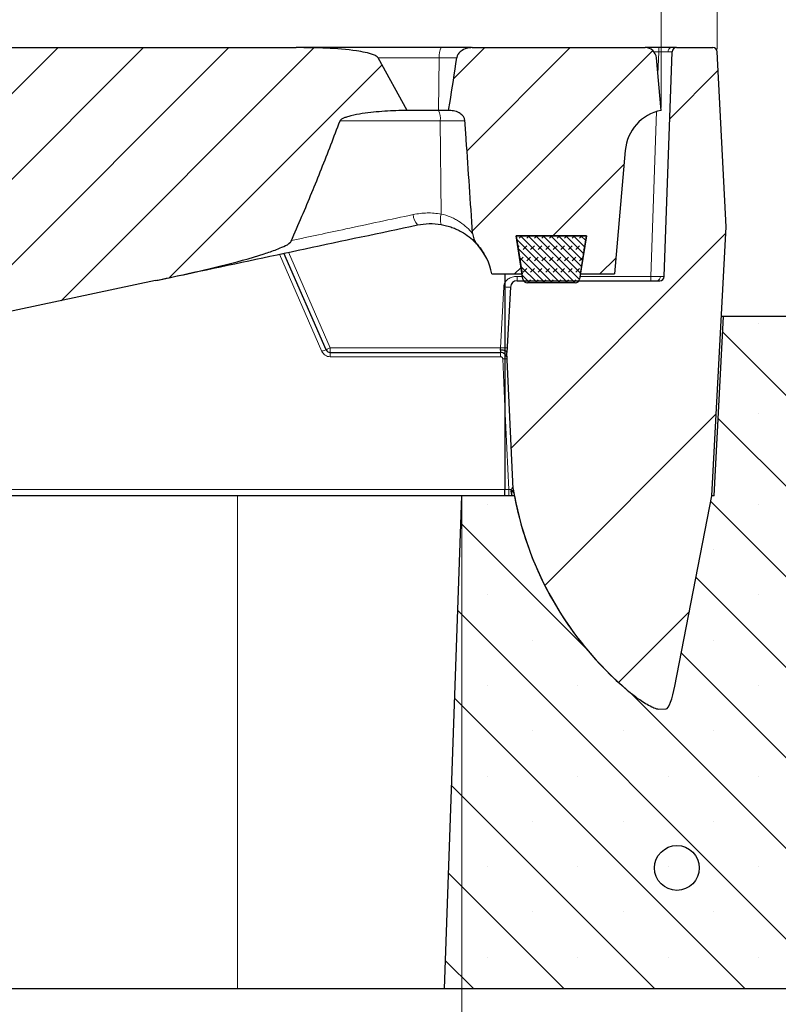
# Model space of a CAD drawing. Units: millimetres. Extents: x 0 to 420, y 0 to 297.
# Drawn here: x 153 to 181, y 214 to 250 of the extents above; entities that cross this region are included whole.
import ezdxf

# ---------------------------------------------------------------- set-up
doc = ezdxf.new("R2010")
doc.units = ezdxf.units.MM
doc.styles.add('SLDTEXTSTYLE0', font='TXT', dxfattribs={"width": 0.605})
doc.dimstyles.new('SLDDIMSTYLE1', dxfattribs={"dimtxt": 3.5, "dimasz": 3.5, "dimexe": 0, "dimexo": 0.0625, "dimgap": 0.875, "dimtad": 1, "dimlfac": 6, "dimrnd": 1e-09, "dimzin": 12, "dimdsep": 46, "dimtxsty": 'SLDTEXTSTYLE0', "dimsah": 1, "dimcen": 0.09, "dimadec": 0, "dimazin": 3, "dimtfac": 1, "dimtdec": 3, "dimtofl": 0, "dimtmove": 0, "dimatfit": 3, "dimfxl": 0, "dimfrac": 2, "dimtolj": 1, "dimtzin": 12, "dimarcsym": 0})
doc.dimstyles.new('SLDDIMSTYLE3', dxfattribs={"dimtxt": 3.5, "dimasz": 3.5, "dimexe": 0, "dimexo": 0.0625, "dimgap": 0.875, "dimtad": 1, "dimlfac": 6, "dimrnd": 1e-09, "dimzin": 12, "dimdsep": 46, "dimtxsty": 'SLDTEXTSTYLE0', "dimsah": 1, "dimcen": 0.09, "dimadec": 0, "dimazin": 3, "dimtol": 1, "dimtm": 2, "dimtfac": 1, "dimtdec": 0, "dimtofl": 0, "dimtmove": 0, "dimatfit": 3, "dimfxl": 0, "dimfrac": 2, "dimtolj": 1, "dimarcsym": 0})
doc.dimstyles.new('SLDDIMSTYLE4', dxfattribs={"dimtxt": 3.5, "dimasz": 3.5, "dimexe": 0, "dimexo": 0.0625, "dimgap": 0.875, "dimtad": 1, "dimdec": 0, "dimlfac": 6, "dimrnd": 1e-09, "dimzin": 12, "dimdsep": 46, "dimtxsty": 'SLDTEXTSTYLE0', "dimsah": 1, "dimcen": 0.09, "dimadec": 0, "dimazin": 3, "dimtol": 1, "dimtp": 2, "dimtm": 2, "dimtfac": 1, "dimtdec": 0, "dimtofl": 0, "dimtmove": 0, "dimatfit": 3, "dimfxl": 0, "dimfrac": 2, "dimtolj": 1, "dimarcsym": 0})
pattern_1 = [(45, (0, 0), (-1.5875, 1.5875), [])]

# ---------------------------------------------------------------- blocks, each defined once
blk = doc.blocks.new('_D_2')
at = {"color": 7, "linetype": 'Continuous', "lineweight": 0}
for p, q in [((97.446, 232.581), (97.446, 203.348)), ((169.113, 232.581), (169.113, 203.348)), ((169.113, 204.348), (97.446, 204.348))]:
    blk.add_line(p, q, dxfattribs=at)
at = {"color": 7, "linetype": 'Continuous', "lineweight": 18}
for points in [[(97.446, 204.348), (100.946, 203.809), (100.946, 204.886)], [(169.113, 204.348), (165.613, 204.886), (165.613, 203.809)]]:
    blk.add_solid(points, dxfattribs=at)
at = {"color": 7, "linetype": 'Continuous', "lineweight": 18, "insert": (129.991, 208.859), "char_height": 3.5, "attachment_point": 1, "style": 'SLDTEXTSTYLE0'}
blk.add_mtext('430', dxfattribs=at)
blk = doc.blocks.new('_D_3')
at = {"color": 7, "linetype": 'Continuous', "lineweight": 0}
for p, q in [((57.446, 214.248), (57.446, 193.348)), ((209.112, 214.248), (209.112, 193.348)), ((57.446, 194.348), (209.112, 194.348))]:
    blk.add_line(p, q, dxfattribs=at)
at = {"color": 7, "linetype": 'Continuous', "lineweight": 18}
for points in [[(57.446, 194.348), (60.946, 193.809), (60.946, 194.886)], [(209.112, 194.348), (205.612, 194.886), (205.612, 193.809)]]:
    blk.add_solid(points, dxfattribs=at)
at = {"color": 7, "linetype": 'Continuous', "lineweight": 18, "insert": (129.99, 198.859), "char_height": 3.5, "attachment_point": 1, "style": 'SLDTEXTSTYLE0'}
blk.add_mtext('910', dxfattribs=at)
blk = doc.blocks.new('_D_6')
at = {"color": 7, "linetype": 'Continuous', "lineweight": 0}
for p, q in [((90.029, 247.114), (90.029, 260.58)), ((176.529, 247.114), (176.529, 260.58)), ((90.029, 259.58), (176.529, 259.58))]:
    blk.add_line(p, q, dxfattribs=at)
at = {"color": 7, "linetype": 'Continuous', "lineweight": 18}
for points in [[(90.029, 259.58), (93.529, 259.042), (93.529, 260.119)], [(176.529, 259.58), (173.029, 260.119), (173.029, 259.042)]]:
    blk.add_solid(points, dxfattribs=at)
at = {"color": 7, "linetype": 'Continuous', "lineweight": 18, "attachment_point": 1, "style": 'SLDTEXTSTYLE0'}
for s, insert, char_height in [('0', (136.809, 266.2), 2.45), ('520', (128.215, 264.092), 3.5), ('2', (136.809, 263.042), 2.45), ('-', (135.89, 263.042), 2.45)]:
    blk.add_mtext(s, dxfattribs=dict(at, insert=insert, char_height=char_height))
blk = doc.blocks.new('_D_7')
at = {"color": 7, "linetype": 'Continuous', "lineweight": 0}
for p, q in [((87.936, 249.291), (87.936, 270.58)), ((178.622, 249.291), (178.622, 270.58)), ((87.936, 269.58), (178.622, 269.58))]:
    blk.add_line(p, q, dxfattribs=at)
at = {"color": 7, "linetype": 'Continuous', "lineweight": 18}
for points in [[(87.936, 269.58), (91.436, 269.042), (91.436, 270.119)], [(178.622, 269.58), (175.122, 270.119), (175.122, 269.042)]]:
    blk.add_solid(points, dxfattribs=at)
at = {"color": 7, "linetype": 'Continuous', "lineweight": 18, "attachment_point": 1, "style": 'SLDTEXTSTYLE0'}
for s, insert, char_height in [('544', (127.75, 274.092), 3.5), ('±2', (135.426, 273.042), 2.45)]:
    blk.add_mtext(s, dxfattribs=dict(at, insert=insert, char_height=char_height))

msp = doc.modelspace()

# ---------------------------------------------------------------- hatches: boundary and pattern name
at = {"linetype": 'Continuous', "lineweight": 18}
h = msp.add_hatch(dxfattribs=at)
h.set_pattern_fill('DIN 201 Grauguss', scale=0.5, style=0, pattern_type=2)
h.set_pattern_definition(pattern_1)
edge = h.paths.add_edge_path(flags=0)
edge.add_spline(control_points=[(162.7716, 242.1501), (162.9066, 242.4574), (163.0396, 242.7655), (163.1706, 243.0745), (163.6681, 244.2468), (164.139, 245.4305), (164.5898, 246.6215)], knot_values=[0.3725397, 0.3725397, 0.3725397, 0.3725397, 0.3785943, 0.3785943, 0.3785943, 0.401593, 0.401593, 0.401593, 0.401593], weights=[1, 1, 1, 1, 1, 1, 1], degree=3, periodic=0)
edge.add_spline(control_points=[(164.5898, 246.6215), (164.5919, 246.6261), (164.5941, 246.6306), (164.5967, 246.6348), (164.6031, 246.6453), (164.6115, 246.6545), (164.6206, 246.6628), (164.649, 246.6885), (164.6839, 246.7066), (164.7188, 246.7224), (164.7535, 246.7381), (164.7893, 246.7513), (164.8254, 246.7632), (164.8809, 246.7816), (164.9375, 246.7969), (164.9943, 246.8107), (165.133, 246.8444), (165.2738, 246.8692), (165.415, 246.8905), (165.6926, 246.9323), (165.9724, 246.9596), (166.2525, 246.9793), (166.5296, 246.9987), (166.8074, 247.0102), (167.0852, 247.0143)], knot_values=[0, 0, 0, 0, 0.0000889, 0.0000889, 0.0000889, 0.0003119, 0.0003119, 0.0003119, 0.0010143, 0.0010143, 0.0010143, 0.0017087, 0.0017087, 0.0017087, 0.0027759, 0.0027759, 0.0027759, 0.005382, 0.005382, 0.005382, 0.0105093, 0.0105093, 0.0105093, 0.0155821, 0.0155821, 0.0155821, 0.0155821], weights=[1, 1, 1, 1, 1, 1, 1, 1, 1, 1, 1, 1, 1, 1, 1, 1, 1, 1, 1, 1, 1, 1, 1, 1, 1], degree=3, periodic=0)
edge.add_spline(control_points=[(167.0852, 247.0143), (166.7335, 247.6706), (166.3727, 248.322), (166.0013, 248.9673)], knot_values=[0.1342509, 0.1342509, 0.1342509, 0.1342509, 0.1476174, 0.1476174, 0.1476174, 0.1476174], weights=[1, 1, 1, 1], degree=3, periodic=0)
edge.add_spline(control_points=[(166.0013, 248.9673), (165.9921, 248.9834), (165.9784, 248.9969), (165.9639, 249.0085), (165.926, 249.0389), (165.8807, 249.0596), (165.8355, 249.0776), (165.6357, 249.1575), (165.4194, 249.1915), (165.2064, 249.2227), (164.4619, 249.3319), (163.705, 249.3476), (162.9525, 249.3477)], knot_values=[0, 0, 0, 0, 0.0003338, 0.0003338, 0.0003338, 0.0012122, 0.0012122, 0.0012122, 0.005123, 0.005123, 0.005123, 0.018807, 0.018807, 0.018807, 0.018807], weights=[1, 1, 1, 1, 1, 1, 1, 1, 1, 1, 1, 1, 1], degree=3, periodic=0)
edge.add_spline(control_points=[(162.9525, 249.3477), (162.9524, 249.3477), (162.9523, 249.3477), (162.9521, 249.3477)], knot_values=[0, 0, 0, 0, 1, 1, 1, 1], weights=[1, 1, 1, 1], degree=3, periodic=0)
edge.add_line((162.9521, 249.3477), (140.4399, 249.3477))
edge.add_spline(control_points=[(140.4399, 249.3477), (140.4399, 249.3477), (140.4398, 249.3477), (140.4398, 249.3477)], knot_values=[0, 0, 0, 0, 1, 1, 1, 1], weights=[1, 1, 1, 1], degree=3, periodic=0)
edge.add_spline(control_points=[(140.4398, 249.3477), (140.162, 249.3477), (139.8842, 249.3437), (139.6066, 249.3345), (139.3175, 249.3249), (139.0285, 249.3099), (138.7403, 249.2852), (138.5566, 249.2695), (138.373, 249.25), (138.1906, 249.2234), (138.0754, 249.2066), (137.9605, 249.1871), (137.8468, 249.1619), (137.7756, 249.1462), (137.7048, 249.1283), (137.6355, 249.1059), (137.5657, 249.0834), (137.4944, 249.058), (137.4355, 249.0142), (137.4212, 249.0035), (137.4075, 248.9914), (137.3969, 248.9769), (137.3947, 248.9738), (137.3926, 248.9706), (137.3907, 248.9673)], knot_values=[0.0000009, 0.0000009, 0.0000009, 0.0000009, 0.0050006, 0.0050006, 0.0050006, 0.0102075, 0.0102075, 0.0102075, 0.0135268, 0.0135268, 0.0135268, 0.0156223, 0.0156223, 0.0156223, 0.0169341, 0.0169341, 0.0169341, 0.0182612, 0.0182612, 0.0182612, 0.0185807, 0.0185807, 0.0185807, 0.018648, 0.018648, 0.018648, 0.018648], weights=[1, 1, 1, 1, 1, 1, 1, 1, 1, 1, 1, 1, 1, 1, 1, 1, 1, 1, 1, 1, 1, 1, 1, 1, 1], degree=3, periodic=0)
edge.add_spline(control_points=[(137.3907, 248.9673), (137.0193, 248.322), (136.6585, 247.6706), (136.3068, 247.0143)], knot_values=[0.3846824, 0.3846824, 0.3846824, 0.3846824, 0.3981821, 0.3981821, 0.3981821, 0.3981821], weights=[1, 1, 1, 1], degree=3, periodic=0)
edge.add_spline(control_points=[(136.3068, 247.0143), (136.6918, 247.0058), (137.0768, 246.984), (137.4598, 246.9438), (137.7757, 246.9106), (138.0942, 246.8721), (138.3991, 246.7828), (138.4759, 246.7603), (138.5538, 246.7353), (138.622, 246.6934), (138.6401, 246.6822), (138.6577, 246.6696), (138.672, 246.6539), (138.6802, 246.6449), (138.6874, 246.6346), (138.6917, 246.6233)], knot_values=[0.0000015, 0.0000015, 0.0000015, 0.0000015, 0.006932, 0.006932, 0.006932, 0.0126569, 0.0126569, 0.0126569, 0.0140967, 0.0140967, 0.0140967, 0.0144757, 0.0144757, 0.0144757, 0.0146927, 0.0146927, 0.0146927, 0.0146927], weights=[1, 1, 1, 1, 1, 1, 1, 1, 1, 1, 1, 1, 1, 1, 1, 1], degree=3, periodic=0)
edge.add_spline(control_points=[(138.6917, 246.6233), (138.7594, 246.4455), (138.8271, 246.268), (138.8953, 246.0906), (139.7661, 243.8254), (140.7099, 241.5838), (141.7872, 239.4092)], knot_values=[0.1316213, 0.1316213, 0.1316213, 0.1316213, 0.1350344, 0.1350344, 0.1350344, 0.1787102, 0.1787102, 0.1787102, 0.1787102], weights=[1, 1, 1, 1, 1, 1, 1], degree=3, periodic=0)
edge.add_spline(control_points=[(141.7872, 239.4092), (141.7927, 239.3982), (141.8014, 239.3887), (141.8107, 239.3807), (141.8336, 239.3607), (141.8615, 239.3468), (141.8893, 239.3345), (142.011, 239.281), (142.1437, 239.2556), (142.2744, 239.2315), (142.7928, 239.1359), (143.3219, 239.1051), (143.8483, 239.0776), (144.9628, 239.0192), (146.0798, 239.0143), (147.1959, 239.0143)], knot_values=[0, 0, 0, 0, 0.0002215, 0.0002215, 0.0002215, 0.0007704, 0.0007704, 0.0007704, 0.0031809, 0.0031809, 0.0031809, 0.0127496, 0.0127496, 0.0127496, 0.0329993, 0.0329993, 0.0329993, 0.0329993], weights=[1, 1, 1, 1, 1, 1, 1, 1, 1, 1, 1, 1, 1, 1, 1, 1], degree=3, periodic=0)
edge.add_spline(control_points=[(147.1959, 239.0143), (147.1961, 239.0143), (147.1963, 239.0143), (147.1965, 239.0143)], knot_values=[0, 0, 0, 0, 1, 1, 1, 1], weights=[1, 1, 1, 1], degree=3, periodic=0)
edge.add_line((147.1965, 239.0143), (149.6952, 239.0143))
edge.add_arc((149.6952, 240.681), 1.6667, 270, 282)
edge.add_line((150.0417, 239.0507), (157.7187, 240.6825))
edge.add_spline(control_points=[(157.7187, 240.6825), (157.7188, 240.6826), (157.7189, 240.6826), (157.719, 240.6826)], knot_values=[0, 0, 0, 0, 0.0000028, 0.0000028, 0.0000028, 0.0000028], weights=[1, 1, 1, 1], degree=3, periodic=0)
edge.add_spline(control_points=[(157.719, 240.6826), (157.9906, 240.7403), (158.2621, 240.7988), (158.5333, 240.8584), (159.619, 241.0971), (160.7076, 241.3388), (161.7654, 241.6804), (161.9202, 241.7304), (162.0742, 241.7831), (162.2259, 241.8418), (162.316, 241.8766), (162.4054, 241.9134), (162.4926, 241.9549), (162.5803, 241.9966), (162.6719, 242.0391), (162.7404, 242.1079), (162.7528, 242.1203), (162.7645, 242.1341), (162.7715, 242.1502)], knot_values=[0.0000016, 0.0000016, 0.0000016, 0.0000016, 0.005, 0.005, 0.005, 0.0250209, 0.0250209, 0.0250209, 0.0279451, 0.0279451, 0.0279451, 0.029681, 0.029681, 0.029681, 0.0314353, 0.0314353, 0.0314353, 0.0317461, 0.0317461, 0.0317461, 0.0317461], weights=[1, 1, 1, 1, 1, 1, 1, 1, 1, 1, 1, 1, 1, 1, 1, 1, 1, 1, 1], degree=3, periodic=0)
h = msp.add_hatch(dxfattribs=at)
h.set_pattern_fill('DIN 201 Grauguss', scale=0.5, style=0, pattern_type=2)
h.set_pattern_definition(pattern_1)
edge = h.paths.add_edge_path(flags=0)
edge.add_line((175.9434, 249.3477), (169.5029, 249.3477))
edge.add_spline(control_points=[(169.5029, 249.3477), (169.4326, 249.3477), (169.3615, 249.3362), (169.2945, 249.3151), (169.2207, 249.2917), (169.1493, 249.256), (169.0879, 249.2088), (169.0502, 249.1798), (169.0155, 249.1458), (168.9878, 249.1071), (168.9671, 249.0782), (168.9501, 249.046), (168.9394, 249.0122), (168.9348, 248.9975), (168.9314, 248.9825), (168.9292, 248.9673)], knot_values=[0, 0, 0, 0, 0.0012652, 0.0012652, 0.0012652, 0.0026636, 0.0026636, 0.0026636, 0.0035163, 0.0035163, 0.0035163, 0.0041525, 0.0041525, 0.0041525, 0.0044242, 0.0044242, 0.0044242, 0.0044242], weights=[1, 1, 1, 1, 1, 1, 1, 1, 1, 1, 1, 1, 1, 1, 1, 1], degree=3, periodic=0)
edge.add_spline(control_points=[(168.9292, 248.9673), (168.8508, 248.4046), (168.7673, 247.8425), (168.6684, 247.283), (168.6526, 247.1934), (168.6363, 247.1038), (168.6195, 247.0143)], knot_values=[0.032471, 0.032471, 0.032471, 0.032471, 0.0426976, 0.0426976, 0.0426976, 0.0443359, 0.0443359, 0.0443359, 0.0443359], weights=[1, 1, 1, 1, 1, 1, 1], degree=3, periodic=0)
edge.add_spline(control_points=[(168.6195, 247.0143), (168.6818, 247.0117), (168.7441, 247.0058), (168.8053, 246.994), (168.8793, 246.9797), (168.953, 246.9564), (169.0191, 246.92), (169.0642, 246.8952), (169.1066, 246.8635), (169.1414, 246.8255), (169.167, 246.7976), (169.1888, 246.7657), (169.2046, 246.7314), (169.2205, 246.6969), (169.2306, 246.659), (169.2333, 246.6211)], knot_values=[0.0000461, 0.0000461, 0.0000461, 0.0000461, 0.0011674, 0.0011674, 0.0011674, 0.0025335, 0.0025335, 0.0025335, 0.0034648, 0.0034648, 0.0034648, 0.0041457, 0.0041457, 0.0041457, 0.0048313, 0.0048313, 0.0048313, 0.0048313], weights=[1, 1, 1, 1, 1, 1, 1, 1, 1, 1, 1, 1, 1, 1, 1, 1], degree=3, periodic=0)
edge.add_spline(control_points=[(169.2333, 246.6211), (169.2496, 246.3924), (169.2658, 246.1638), (169.2818, 245.9351), (169.3636, 244.7691), (169.4419, 243.6029), (169.5182, 242.4365)], knot_values=[0.0592196, 0.0592196, 0.0592196, 0.0592196, 0.0633439, 0.0633439, 0.0633439, 0.0843699, 0.0843699, 0.0843699, 0.0843699], weights=[1, 1, 1, 1, 1, 1, 1], degree=3, periodic=0)
edge.add_spline(control_points=[(169.5182, 242.4365), (169.5228, 242.3662), (169.5417, 242.2963), (169.5688, 242.2311), (169.5857, 242.1903), (169.6061, 242.1508), (169.6294, 242.1133), (169.6532, 242.0747), (169.6802, 242.0379), (169.71, 242.0037)], knot_values=[0, 0, 0, 0, 0.0012694, 0.0012694, 0.0012694, 0.0020578, 0.0020578, 0.0020578, 0.0028671, 0.0028671, 0.0028671, 0.0028671], weights=[1, 1, 1, 1, 1, 1, 1, 1, 1, 1], degree=3, periodic=0)
edge.add_arc((167.95, 240.4718), 2.3333, 11.34976, 41.03747, ccw=False)
edge.add_line((170.2377, 240.931), (171.3647, 240.931))
edge.add_line((171.3647, 240.931), (171.1404, 242.3477))
edge.add_line((171.1404, 242.3477), (173.7517, 242.3477))
edge.add_line((173.7517, 242.3477), (173.5273, 240.931))
edge.add_line((173.5273, 240.931), (174.7944, 240.931))
edge.add_line((174.7944, 240.931), (175.1963, 245.5254))
edge.add_arc((176.8567, 245.3801), 1.6667, 101.32579, 175, ccw=False)
edge.add_line((176.5293, 247.0143), (176.3585, 248.9673))
edge.add_arc((175.9434, 248.931), 0.4167, 5, 90)
h = msp.add_hatch(dxfattribs=at)
h.set_pattern_fill('DIN 201 Grauguss', style=0, pattern_type=2)
h.set_pattern_definition([(45, (0, 0), (-3.175, 3.175), [])])
edge = h.paths.add_edge_path(flags=0)
edge.add_arc((171.1117, 232.9479), 0.0833, 182.60001, 189.46356)
edge.add_arc((183.3594, 234.9895), 12.5, 189.46356, 229.65425)
edge.add_spline(control_points=[(175.2669, 225.4626), (175.3516, 225.3907), (175.4385, 225.3212), (175.5273, 225.2544), (175.6642, 225.1514), (175.8059, 225.0543), (175.9527, 224.966), (176.0275, 224.9211), (176.1037, 224.8784), (176.182, 224.84), (176.2378, 224.8126), (176.2947, 224.7866), (176.354, 224.768), (176.3801, 224.7598), (176.4072, 224.7517), (176.4346, 224.7527)], knot_values=[0, 0, 0, 0, 0.0020007, 0.0020007, 0.0020007, 0.0050867, 0.0050867, 0.0050867, 0.0066566, 0.0066566, 0.0066566, 0.0077762, 0.0077762, 0.0077762, 0.0082698, 0.0082698, 0.0082698, 0.0082698], weights=[1, 1, 1, 1, 1, 1, 1, 1, 1, 1, 1, 1, 1, 1, 1, 1], degree=3, periodic=0)
edge.add_line((176.4346, 224.7527), (176.72, 224.7627))
edge.add_ellipse((176.8837, 225.6424), major_axis=(-0.1709, -0.8792), ratio=0.1860901, start_angle=2.46004, end_angle=90)
edge.add_line((177.0473, 225.6106), (178.4217, 232.681))
edge.add_line((178.4217, 232.681), (178.9457, 242.681))
edge.add_line((178.9457, 242.681), (178.6206, 249.1893))
edge.add_arc((178.4541, 249.181), 0.1667, 2.86, 90)
edge.add_line((178.4541, 249.3477), (177.107, 249.3477))
edge.add_arc((177.107, 249.181), 0.1667, 90, 178)
edge.add_line((176.9404, 249.1868), (176.649, 240.8418))
edge.add_arc((176.4824, 240.8477), 0.1667, 270, 358, ccw=False)
edge.add_line((176.4824, 240.681), (171.1752, 240.681))
edge.add_arc((171.1752, 240.431), 0.25, 90, 177)
edge.add_line((170.9256, 240.4441), (170.7982, 238.0143))
edge.add_line((170.7982, 238.0143), (171.0285, 232.9441))
h = msp.add_hatch(dxfattribs=at)
h.set_pattern_fill('DIN 128 Elastomer-Gummi', scale=0.03125, style=0, pattern_type=2)
h.set_pattern_definition([(45, (0.21047, 0.21047), (0.14031649, 0.42094951), [0.1984375, -0.396875]), (45, (0.4911, 0.21047), (0.14031649, 0.42094951), [0.1984375, -0.396875]), (134.99997, (0, 0), (-0.14031657, -0.14031643), [])])
edge = h.paths.add_edge_path(flags=0)
edge.add_line((171.1377, 242.3477), (171.3933, 240.7382))
edge.add_arc((171.5579, 240.7643), 0.1667, 189.02454, 270)
edge.add_line((171.5579, 240.5977), (173.3341, 240.5977))
edge.add_arc((173.3341, 240.7643), 0.1667, 270, 350.97546)
edge.add_line((173.4987, 240.7382), (173.7543, 242.3477))
edge.add_line((173.7543, 242.3477), (171.1377, 242.3477))
h = msp.add_hatch(dxfattribs=at)
h.set_pattern_fill('SACNCR', angle=90, style=0)
edge = h.paths.add_edge_path(flags=0)
edge.add_line((168.4725, 214.3477), (209.1121, 214.3477))
edge.add_line((209.1121, 214.3477), (209.1121, 231.0143))
edge.add_line((209.1121, 231.0143), (197.8026, 231.0143))
edge.add_arc((197.8026, 232.681), 1.6667, 230, 270, ccw=False)
edge.add_line((196.7313, 231.4043), (187.7294, 238.9577))
edge.add_arc((186.6581, 237.681), 1.6667, 50, 90)
edge.add_line((186.6581, 239.3477), (178.8543, 239.3477))
edge.add_line((178.8543, 239.3477), (178.505, 232.681))
edge.add_line((178.505, 232.681), (178.4217, 232.681))
edge.add_line((178.4217, 232.681), (177.0473, 225.6106))
edge.add_ellipse((176.8837, 225.6424), major_axis=(-0.1709, -0.8792), ratio=0.1860901, start_angle=2.46004, end_angle=90, ccw=False)
edge.add_line((176.72, 224.7627), (176.4345, 224.7527))
edge.add_spline(control_points=[(176.4345, 224.7527), (176.4072, 224.7517), (176.3801, 224.7598), (176.354, 224.768), (176.2947, 224.7866), (176.2378, 224.8126), (176.182, 224.84), (176.1037, 224.8784), (176.0275, 224.9211), (175.9527, 224.966), (175.8059, 225.0543), (175.6642, 225.1514), (175.5273, 225.2544), (175.4385, 225.3212), (175.3516, 225.3907), (175.2669, 225.4627)], knot_values=[0, 0, 0, 0, 0.000492, 0.000492, 0.000492, 0.0016079, 0.0016079, 0.0016079, 0.0031726, 0.0031726, 0.0031726, 0.0062485, 0.0062485, 0.0062485, 0.0082426, 0.0082426, 0.0082426, 0.0082426], weights=[1, 1, 1, 1, 1, 1, 1, 1, 1, 1, 1, 1, 1, 1, 1, 1], degree=3, periodic=0)
edge.add_arc((183.3594, 234.9895), 12.5, 190.6424, 229.65394, ccw=False)
edge.add_line((171.0744, 232.681), (169.1127, 232.681))
edge.add_line((169.1127, 232.681), (168.4725, 214.3477))
edge = h.paths.add_edge_path(flags=0)
edge.add_spline(control_points=[(202.1662, 217.9718), (202.1282, 217.9447), (202.0871, 217.9214), (202.0442, 217.9028), (201.9758, 217.8731), (201.9013, 217.8548), (201.8269, 217.8494), (201.7524, 217.844), (201.6761, 217.8514), (201.604, 217.8709), (201.532, 217.8905), (201.4624, 217.9227), (201.4009, 217.965), (201.3394, 218.0073), (201.2844, 218.0608), (201.2404, 218.121), (201.1964, 218.1812), (201.1621, 218.2499), (201.1405, 218.3213), (201.1189, 218.3928), (201.1094, 218.4689), (201.1126, 218.5434), (201.1159, 218.618), (201.1321, 218.693), (201.1598, 218.7623), (201.1876, 218.8315), (201.2276, 218.897), (201.2768, 218.9531), (201.3259, 219.0093), (201.3854, 219.0578), (201.4503, 219.0945), (201.5152, 219.1313), (201.5874, 219.1573), (201.6609, 219.1705), (201.7343, 219.1837), (201.811, 219.1844), (201.8847, 219.1725), (201.9584, 219.1606), (202.031, 219.1359), (202.0966, 219.1003), (202.1622, 219.0647), (202.2225, 219.0173), (202.2726, 218.962), (202.3227, 218.9067), (202.364, 218.842), (202.393, 218.7733), (202.422, 218.7045), (202.4395, 218.6298), (202.4441, 218.5554), (202.4487, 218.4809), (202.4405, 218.4046), (202.4201, 218.3328), (202.3998, 218.261), (202.3668, 218.1917), (202.3239, 218.1307), (202.281, 218.0697), (202.2269, 218.0152), (202.1662, 217.9718)], knot_values=[0, 0, 0, 0, 0.0008407, 0.0008407, 0.0008407, 0.0021956, 0.0021956, 0.0021956, 0.0035505, 0.0035505, 0.0035505, 0.0049053, 0.0049053, 0.0049053, 0.0062602, 0.0062602, 0.0062602, 0.0076151, 0.0076151, 0.0076151, 0.00897, 0.00897, 0.00897, 0.0103248, 0.0103248, 0.0103248, 0.0116797, 0.0116797, 0.0116797, 0.0130346, 0.0130346, 0.0130346, 0.0143895, 0.0143895, 0.0143895, 0.0157444, 0.0157444, 0.0157444, 0.0170993, 0.0170993, 0.0170993, 0.0184542, 0.0184542, 0.0184542, 0.0198091, 0.0198091, 0.0198091, 0.0211639, 0.0211639, 0.0211639, 0.0225188, 0.0225188, 0.0225188, 0.0238737, 0.0238737, 0.0238737, 0.0252286, 0.0252286, 0.0252286, 0.0252286], weights=[1, 1, 1, 1, 1, 1, 1, 1, 1, 1, 1, 1, 1, 1, 1, 1, 1, 1, 1, 1, 1, 1, 1, 1, 1, 1, 1, 1, 1, 1, 1, 1, 1, 1, 1, 1, 1, 1, 1, 1, 1, 1, 1, 1, 1, 1, 1, 1, 1, 1, 1, 1, 1, 1, 1, 1, 1, 1], degree=3, periodic=0)
edge = h.paths.add_edge_path(flags=0)
edge.add_spline(control_points=[(202.266, 224.7261), (202.2342, 224.692), (202.1985, 224.661), (202.1602, 224.6343), (202.099, 224.5916), (202.0296, 224.5589), (201.9577, 224.5388), (201.8859, 224.5188), (201.8095, 224.5109), (201.7351, 224.5158), (201.6606, 224.5206), (201.586, 224.5384), (201.5173, 224.5677), (201.4487, 224.5969), (201.3842, 224.6384), (201.3291, 224.6887), (201.274, 224.7391), (201.2268, 224.7996), (201.1915, 224.8653), (201.1561, 224.931), (201.1317, 225.0038), (201.1201, 225.0775), (201.1085, 225.1512), (201.1095, 225.2279), (201.1229, 225.3013), (201.1364, 225.3747), (201.1627, 225.4468), (201.1997, 225.5116), (201.2367, 225.5764), (201.2854, 225.6357), (201.3418, 225.6846), (201.3981, 225.7335), (201.4637, 225.7733), (201.5331, 225.8008), (201.6025, 225.8283), (201.6775, 225.8442), (201.7521, 225.8471), (201.8266, 225.8501), (201.9027, 225.8402), (201.9741, 225.8184), (202.0454, 225.7965), (202.114, 225.762), (202.174, 225.7178), (202.2341, 225.6735), (202.2874, 225.6183), (202.3294, 225.5566), (202.3715, 225.495), (202.4035, 225.4252), (202.4227, 225.3532), (202.442, 225.2811), (202.4491, 225.2047), (202.4434, 225.1303), (202.4377, 225.0559), (202.4191, 224.9814), (202.3891, 224.9131), (202.3592, 224.8448), (202.317, 224.7807), (202.266, 224.7261)], knot_values=[0, 0, 0, 0, 0.0008406, 0.0008406, 0.0008406, 0.0021956, 0.0021956, 0.0021956, 0.0035505, 0.0035505, 0.0035505, 0.0049054, 0.0049054, 0.0049054, 0.0062602, 0.0062602, 0.0062602, 0.0076151, 0.0076151, 0.0076151, 0.00897, 0.00897, 0.00897, 0.0103248, 0.0103248, 0.0103248, 0.0116797, 0.0116797, 0.0116797, 0.0130346, 0.0130346, 0.0130346, 0.0143895, 0.0143895, 0.0143895, 0.0157444, 0.0157444, 0.0157444, 0.0170993, 0.0170993, 0.0170993, 0.0184542, 0.0184542, 0.0184542, 0.0198091, 0.0198091, 0.0198091, 0.021164, 0.021164, 0.021164, 0.0225188, 0.0225188, 0.0225188, 0.0238737, 0.0238737, 0.0238737, 0.0252286, 0.0252286, 0.0252286, 0.0252286], weights=[1, 1, 1, 1, 1, 1, 1, 1, 1, 1, 1, 1, 1, 1, 1, 1, 1, 1, 1, 1, 1, 1, 1, 1, 1, 1, 1, 1, 1, 1, 1, 1, 1, 1, 1, 1, 1, 1, 1, 1, 1, 1, 1, 1, 1, 1, 1, 1, 1, 1, 1, 1, 1, 1, 1, 1, 1, 1], degree=3, periodic=0)
h = msp.add_hatch(dxfattribs=at)
h.set_pattern_fill('ANSI32', style=0)
edge = h.paths.add_edge_path(flags=0)
edge.add_arc((177.1187, 218.8477), 0.8333, 0, 360)

# ---------------------------------------------------------------- linework, layer by layer
at = {"color": 7, "linetype": 'Continuous', "lineweight": 25}
for p, q in [((140.4399, 249.3477), (162.9521, 249.3477)), ((162.9521, 249.3477), (162.9525, 249.3477)), ((169.5029, 249.3477), (175.9434, 249.3477)), ((176.4407, 249.3477), (175.9434, 249.3477)), ((177.107, 249.3477), (178.4541, 249.3477)), ((167.0852, 247.0143), (166.0013, 248.9673)), ((176.5293, 247.0143), (176.3585, 248.9673)), ((176.649, 240.8418), (176.9404, 249.1868)), ((178.9457, 242.681), (178.6206, 249.1893)), ((168.2515, 247.0143), (167.0852, 247.0143)), ((168.2515, 247.0143), (168.2531, 247.0143)), ((168.6303, 247.0143), (168.2531, 247.0143)), ((175.1963, 245.5254), (174.7944, 240.931)), ((171.1377, 242.3477), (173.7543, 242.3477)), ((171.3933, 240.7382), (171.1377, 242.3477)), ((173.7517, 242.3477), (171.1404, 242.3477)), ((171.1404, 242.3477), (171.3647, 240.931)), ((173.7543, 242.3477), (173.4987, 240.7382)), ((173.5273, 240.931), (173.7517, 242.3477)), ((178.4217, 232.681), (178.9457, 242.681)), ((164.069, 238.1143), (162.5027, 241.6994)), ((170.2377, 240.931), (171.3647, 240.931)), ((170.7234, 240.931), (170.7234, 240.6123)), ((173.5273, 240.931), (174.7944, 240.931)), ((157.7187, 240.6825), (150.0417, 239.0507)), ((157.719, 240.6826), (157.7187, 240.6825)), ((171.1752, 240.681), (176.4824, 240.681)), ((173.3341, 240.5977), (171.5579, 240.5977)), ((170.7234, 240.4461), (170.7234, 238.1803)), ((170.9256, 240.4441), (170.7982, 238.0143)), ((178.505, 232.681), (178.8543, 239.3477)), ((178.8543, 239.3477), (178.771, 239.3477)), ((186.6581, 239.3477), (178.8543, 239.3477)), ((164.2217, 238.0143), (170.5593, 238.0143)), ((171.0285, 232.9441), (170.7982, 238.0143)), ((170.7234, 237.7769), (170.7234, 235.9942)), ((170.7234, 235.9942), (170.7234, 232.9223)), ((170.7234, 232.681), (170.7234, 232.9223)), ((160.7793, 232.681), (105.7793, 232.681)), ((169.1127, 232.681), (160.7793, 232.681)), ((168.4725, 214.3477), (169.1127, 232.681)), ((171.0744, 232.681), (169.1127, 232.681)), ((177.0473, 225.6106), (178.4217, 232.681)), ((178.505, 232.681), (178.4217, 232.681)), ((176.4345, 224.7527), (176.72, 224.7627)), ((160.7793, 214.3477), (105.7793, 214.3477)), ((168.4725, 214.3477), (160.7793, 214.3477)), ((209.1121, 214.3477), (168.4725, 214.3477))]:
    msp.add_line(p, q, dxfattribs=at)
at = {"color": 8, "linetype": 'Continuous', "lineweight": 18}
for p, q in [((176.4407, 249.1868), (176.4407, 249.3477)), ((166.0017, 248.9673), (168.2808, 248.9673)), ((168.2515, 247.0143), (168.2808, 248.9673)), ((168.2808, 248.9673), (168.9455, 248.9673)), ((176.2723, 249.1868), (176.4407, 249.1868)), ((176.4407, 249.1868), (176.4118, 248.3583)), ((176.3634, 246.9721), (176.1493, 240.8418)), ((168.3184, 246.6211), (168.3169, 246.6211)), ((168.3496, 243.1593), (168.3184, 246.6211)), ((162.3386, 241.6645), (163.9163, 238.0534)), ((164.2217, 238.1868), (162.6714, 241.7353)), ((171.1752, 240.8418), (171.1752, 240.681)), ((171.3768, 240.8418), (171.1752, 240.8418)), ((176.1493, 240.8418), (173.5152, 240.8418)), ((176.1493, 240.8418), (176.1493, 240.681)), ((170.6759, 240.4484), (170.5574, 238.1868)), ((164.2217, 238.1868), (164.2085, 238.181)), ((164.2217, 238.1868), (164.2217, 238.0143)), ((170.5574, 238.1868), (164.2217, 238.1868)), ((164.2217, 237.8535), (164.2217, 238.0143)), ((170.5593, 237.8535), (170.5593, 238.0143)), ((164.2217, 237.8535), (170.5593, 237.8535)), ((170.6426, 237.7739), (170.7234, 235.9942)), ((170.7234, 235.9942), (170.8629, 232.9223)), ((170.7234, 232.9223), (96.2129, 232.9223)), ((170.8629, 232.9223), (170.7234, 232.9223)), ((170.8629, 232.681), (170.8629, 232.9223)), ((171.053, 232.8354), (170.9745, 232.837)), ((171.003, 232.8724), (171.0262, 232.8875)), ((171.0254, 233.0121), (171.0251, 233.0159)), ((160.7793, 214.3477), (160.7793, 232.681))]:
    msp.add_line(p, q, dxfattribs=at)
at = {"color": 8, "linetype": 'Continuous', "lineweight": 18, "flags": 128}
msp.add_lwpolyline([(169.2399, 246.6211), (169.1575, 246.6211), (168.9071, 246.6211), (168.6238, 246.6211), (168.3184, 246.6211)], dxfattribs=at)
at = {"color": 7, "linetype": 'Continuous', "lineweight": 25}
msp.add_circle((177.1187, 218.8477), 0.8333, dxfattribs=at)
at = {"color": 8, "linetype": 'Continuous', "lineweight": 18}
for centre, radius, start, end in [((168.8741, 249.0533), 0.5996, 150.59921, 188.24908), ((176.9394, 249.2043), 0.146, 100.86391, 185.91957), ((167.5771, 246.7002), 0.744, 353.89581, 24.97199), ((167.5787, 246.7003), 0.7439, 353.8889, 24.96783), ((167.9728, 243.1803), 0.6631, 183.49622, 219.99551), ((168.954, 242.9654), 0.6347, 162.21117, 197.87176), ((176.3574, 240.8244), 0.146, 280.86391, 5.91957), ((171.0447, 247.4915), 7.0527, 267.00222, 267.38838), ((170.838, 241.7883), 1.3471, 265.11999, 273.72768), ((164.4669, 236.8945), 1.283, 108.06861, 115.41644), ((170.8588, 243.7775), 5.5988, 266.91412, 268.61428), ((170.7556, 238.5607), 0.3817, 265.15985, 277.74634), ((170.8371, 233.5307), 4.2476, 91.53391, 92.62475), ((170.7597, 237.3052), 0.4731, 84.00822, 94.39998), ((170.9584, 233.0405), 0.2041, 265.48454, 274.51547), ((171.0977, 233.0137), 0.1702, 214.48468, 236.14743)]:
    msp.add_arc(centre, radius, start, end, dxfattribs=at)
at = {"color": 7, "linetype": 'Continuous', "lineweight": 25}
for centre, radius, start, end in [((175.9434, 248.931), 0.4167, 5, 90), ((177.107, 249.181), 0.1667, 90, 178), ((178.4541, 249.181), 0.1667, 2.86, 90), ((176.8567, 245.3801), 1.6667, 101.32579, 175), ((167.95, 240.4718), 2.3333, 11.34976, 41.03853), ((171.1752, 240.431), 0.25, 90, 177), ((171.5579, 240.7643), 0.1667, 189.02454, 270), ((173.3341, 240.7643), 0.1667, 270, 350.97546), ((176.4824, 240.8477), 0.1667, 270, 358), ((164.2217, 238.181), 0.1667, 203.60019, 270), ((170.5593, 237.7643), 0.25, 48.98535, 90), ((170.5593, 237.7643), 0.25, 2.6, 48.98535), ((171.1117, 232.9479), 0.0833, 182.60001, 189.46356), ((183.3594, 234.9895), 12.5, 189.46356, 229.65425), ((183.3594, 234.9895), 12.5, 190.6424, 229.65425)]:
    msp.add_arc(centre, radius, start, end, dxfattribs=at)
msp.add_ellipse((176.8837, 225.6424), major_axis=(-0.1709, -0.8792), ratio=0.1860901, start_param=0.0429359, end_param=1.5707963, dxfattribs=at)
for points, knots in [([(166.0013, 248.9673), (165.9894, 248.9817), (165.9462, 249.0337), (165.7799, 249.1029), (165.5274, 249.1712), (164.9427, 249.269), (164.0831, 249.3347), (163.3302, 249.3433), (162.9525, 249.3477)], [0, 0, 0, 0, 0.0179061, 0.0648435, 0.1680663, 0.2729519, 0.6353857, 1, 1, 1, 1]), ([(168.3518, 249.3477), (167.0424, 249.3477), (165.2681, 249.3477), (163.4795, 249.3477), (163.0109, 249.3477)], [0, 0, 0, 0, 0.7380192, 1, 1, 1, 1]), ([(169.4737, 249.3477), (169.4635, 249.3477), (169.3907, 249.3477), (169.2106, 249.3477), (168.9432, 249.3477), (168.653, 249.3477), (168.4506, 249.3477), (168.3518, 249.3477)], [0, 0, 0, 0, 0.040727, 0.2901108, 0.5354489, 0.7730755, 1, 1, 1, 1]), ([(169.5028, 249.3477), (169.4324, 249.3411), (169.2844, 249.3272), (169.1059, 249.234), (168.9902, 249.1209), (168.9419, 249.0324), (168.9322, 248.9824), (168.9292, 248.9673)], [0, 0, 0, 0, 0.2855477, 0.6002039, 0.7934295, 0.9377229, 1, 1, 1, 1]), ([(176.9119, 249.3477), (176.8431, 249.3477), (176.7054, 249.3477), (176.5289, 249.3477), (176.4407, 249.3477)], [0, 0, 0, 0, 0.4999176, 1, 1, 1, 1]), ([(177.107, 249.3477), (177.0979, 249.3477), (177.0797, 249.3477), (176.9678, 249.3477), (176.9119, 249.3477)], [0, 0, 0, 0, 0.50008235, 1, 1, 1, 1]), ([(168.6195, 247.0143), (168.636, 247.1039), (168.7552, 247.7522), (168.8487, 248.4048), (168.9292, 248.9673)], [0, 0, 0, 0, 0.1381043, 1, 1, 1, 1]), ([(167.0852, 247.0143), (166.8075, 247.0059), (166.2491, 246.989), (165.5505, 246.918), (165.0755, 246.8342), (164.8441, 246.7717), (164.7178, 246.7246), (164.6383, 246.6828), (164.5993, 246.6417), (164.5922, 246.626), (164.5901, 246.6215)], [0, 0, 0, 0, 0.3255765, 0.6545684, 0.8218269, 0.8903703, 0.9349584, 0.9798197, 0.9942133, 1, 1, 1, 1]), ([(169.2333, 246.6211), (169.2264, 246.6589), (169.2125, 246.7342), (169.1367, 246.8407), (169.0031, 246.9407), (168.8191, 246.9997), (168.6817, 247.0098), (168.6195, 247.0143)], [0, 0, 0, 0, 0.1432548, 0.2859381, 0.4803993, 0.764925, 1, 1, 1, 1]), ([(162.7716, 242.1501), (162.9053, 242.4579), (163.2927, 243.3497), (163.9044, 244.8382), (164.3613, 246.027), (164.5898, 246.6215)], [0, 0, 0, 0, 0.2085607, 0.6042, 1, 1, 1, 1]), ([(169.5182, 242.4365), (169.441, 243.6028), (169.3486, 244.9979), (169.2495, 246.3924), (169.2333, 246.6211)], [0, 0, 0, 0, 0.8360187, 1, 1, 1, 1]), ([(157.776, 240.6947), (158.2141, 240.7878), (160.0583, 241.1798), (163.2944, 241.8677), (166.0754, 242.4588), (167.4648, 242.7541)], [0, 0, 0, 0, 0.1348729, 0.5677426, 1, 1, 1, 1]), ([(168.3499, 242.7706), (168.4184, 242.7568), (168.558, 242.7287), (168.752, 242.6658), (168.9351, 242.59), (169.1575, 242.475), (169.3983, 242.311), (169.6027, 242.1249), (169.7474, 241.9631), (169.8448, 241.8363), (169.9218, 241.7209), (169.9408, 241.6883), (169.9502, 241.6722)], [0, 0, 0, 0, 0.0737439, 0.1501747, 0.2240273, 0.3010934, 0.4517559, 0.6021658, 0.7040134, 0.8059862, 0.9040713, 1, 1, 1, 1]), ([(169.5182, 242.4366), (169.5225, 242.4019), (169.5313, 242.3315), (169.5622, 242.2434), (169.5958, 242.1706), (169.6289, 242.1125), (169.6665, 242.0562), (169.6954, 242.0213), (169.71, 242.0037)], [0, 0, 0, 0, 0.217482, 0.44131, 0.5787164, 0.7170201, 0.8580484, 1, 1, 1, 1]), ([(157.719, 240.6826), (157.9904, 240.741), (158.8056, 240.9164), (160.1634, 241.2178), (161.3906, 241.5535), (162.1683, 241.8125), (162.4893, 241.9546), (162.696, 242.0409), (162.7615, 242.1357), (162.7715, 242.1502)], [0, 0, 0, 0, 0.1574662, 0.4728737, 0.7880492, 0.8802805, 0.9350323, 0.9900827, 1, 1, 1, 1]), ([(170.7234, 240.6123), (170.7234, 240.5846), (170.7234, 240.5292), (170.7234, 240.4738), (170.7234, 240.4461)], [0, 0, 0, 0, 0.5000032, 1, 1, 1, 1]), ([(170.5479, 238.1147), (170.5803, 238.1131), (170.645, 238.1101), (170.7004, 238.0947), (170.7234, 238.0856), (170.7234, 238.0856)], [0, 0, 0, 0, 0.5005689, 0.9994578, 1, 1, 1, 1]), ([(170.7234, 238.1803), (170.7234, 238.1734), (170.7234, 238.1596), (170.7234, 238.1405), (170.7234, 238.1233), (170.7234, 238.1079), (170.7234, 238.0954), (170.7234, 238.088), (170.7234, 238.0856)], [0, 0, 0, 0, 0.2155772, 0.4328675, 0.5948395, 0.7575214, 0.9224155, 1, 1, 1, 1]), ([(170.7234, 238.0856), (170.7406, 238.0774), (170.7695, 238.0636), (170.7929, 238.0393), (170.7963, 238.0242), (170.7981, 238.0163)], [0, 0, 0, 0, 0.4112967, 0.6892598, 1, 1, 1, 1]), ([(170.7234, 238.0856), (170.7234, 238.0646), (170.7234, 238.02), (170.7234, 237.9735), (170.7234, 237.9546), (170.7234, 237.9533), (170.7234, 237.953)], [0, 0, 0, 0, 0.277331, 0.5902657, 0.8978167, 1, 1, 1, 1]), ([(170.7234, 237.953), (170.7234, 237.9514), (170.7234, 237.9484), (170.7234, 237.9251), (170.7234, 237.8872), (170.7234, 237.8356), (170.7234, 237.7957), (170.7234, 237.7769)], [0, 0, 0, 0, 0.1737879, 0.3473129, 0.5258026, 0.775509, 1, 1, 1, 1]), ([(171.0285, 232.9441), (171.03, 232.9097), (171.0318, 232.8705), (171.0332, 232.8408), (171.0332, 232.84), (171.0332, 232.8397)], [0, 0, 0, 0, 0.7988181, 0.9074696, 1, 1, 1, 1]), ([(171.0436, 232.8106), (171.0429, 232.8091), (171.04, 232.8033), (171.043, 232.8095), (171.0469, 232.8185), (171.0486, 232.8226)], [0, 0, 0, 0, 0.1522788, 0.6101061, 1, 1, 1, 1]), ([(171.0418, 232.8092), (171.0418, 232.8091), (171.0525, 232.7906), (171.0578, 232.7666), (171.063, 232.7427)], [0, 0, 0, 0, 0.00624619, 1, 1, 1, 1]), ([(175.2669, 225.4627), (175.3529, 225.3923), (175.5715, 225.2135), (175.8777, 225.0034), (176.1584, 224.8506), (176.3188, 224.771), (176.4075, 224.757), (176.4346, 224.7527)], [0, 0, 0, 0, 0.2420692, 0.6151619, 0.8051057, 0.9404749, 1, 1, 1, 1]), ([(175.2669, 225.4627), (175.3529, 225.3923), (175.5715, 225.2135), (175.8777, 225.0034), (176.1584, 224.8506), (176.3188, 224.771), (176.4075, 224.757), (176.4346, 224.7527)], [0, 0, 0, 0, 0.2420692, 0.6151619, 0.8051057, 0.9404749, 1, 1, 1, 1])]:
    msp.add_open_spline(points, degree=3, knots=knots, dxfattribs=at)
at = {"color": 8, "linetype": 'Continuous', "lineweight": 18}
for points, knots in [([(176.4407, 249.1868), (176.4747, 249.1872), (176.5418, 249.1879), (176.6683, 249.1889), (176.7443, 249.1891), (176.7942, 249.1892)], [0, 0, 0, 0, 0.2609224, 0.5149131, 1, 1, 1, 1]), ([(176.7942, 249.1892), (176.8342, 249.1891), (176.8951, 249.1889), (176.9342, 249.1879), (176.9383, 249.1872), (176.9404, 249.1868)], [0, 0, 0, 0, 0.4850869, 0.7390776, 1, 1, 1, 1]), ([(168.3169, 246.6211), (167.4864, 246.621), (166.2473, 246.6209), (165.0007, 246.6208), (164.5895, 246.6208)], [0, 0, 0, 0, 0.6701826, 1, 1, 1, 1]), ([(167.311, 243.1399), (166.4746, 242.9614), (164.969, 242.6399), (163.4547, 242.3167), (162.7815, 242.173)], [0, 0, 0, 0, 0.5554767, 1, 1, 1, 1]), ([(169.5185, 242.4348), (169.501, 242.4553), (169.4218, 242.5482), (169.2542, 242.709), (169.0384, 242.8708), (168.8443, 242.9819), (168.6374, 243.0812), (168.4653, 243.1279), (168.3496, 243.1593)], [0, 0, 0, 0, 0.066259, 0.3003042, 0.53351, 0.6538397, 0.7674254, 1, 1, 1, 1]), ([(170.7234, 240.6123), (170.7132, 240.5927), (170.6865, 240.5416), (170.6799, 240.484), (170.6759, 240.4484)], [0, 0, 0, 0, 0.3827387, 1, 1, 1, 1]), ([(171.1752, 240.8418), (171.1137, 240.8364), (170.998, 240.8263), (170.8436, 240.7518), (170.7586, 240.6706), (170.7273, 240.6187), (170.7234, 240.6123)], [0, 0, 0, 0, 0.34873272, 0.65563486, 0.95727455, 1, 1, 1, 1]), ([(176.5026, 240.8394), (176.4527, 240.8395), (176.3767, 240.8397), (176.2503, 240.8407), (176.1833, 240.8415), (176.1493, 240.8418)], [0, 0, 0, 0, 0.4851952, 0.7391705, 1, 1, 1, 1]), ([(176.649, 240.8418), (176.6469, 240.8415), (176.6427, 240.8407), (176.6035, 240.8397), (176.5426, 240.8395), (176.5026, 240.8394)], [0, 0, 0, 0, 0.2608295, 0.5148048, 1, 1, 1, 1]), ([(163.9163, 238.0534), (163.9317, 238.0249), (163.9625, 237.9681), (164.0369, 237.9044), (164.1251, 237.8617), (164.1895, 237.8562), (164.2217, 237.8535)], [0, 0, 0, 0, 0.2501084, 0.5000733, 0.7499982, 1, 1, 1, 1]), ([(170.5593, 238.0143), (170.5592, 238.0154), (170.5589, 238.0177), (170.5566, 238.0371), (170.5531, 238.0688), (170.5497, 238.0991), (170.5479, 238.1147)], [0, 0, 0, 0, 0.2253279, 0.4670024, 0.7251843, 1, 1, 1, 1]), ([(170.6426, 237.7739), (170.6409, 237.7845), (170.6376, 237.8055), (170.6182, 237.8317), (170.5911, 237.8499), (170.5699, 237.8523), (170.5593, 237.8535)], [0, 0, 0, 0, 0.25007015, 0.50009759, 0.75006838, 1, 1, 1, 1]), ([(170.9575, 232.9174), (170.9434, 232.9179), (170.9141, 232.919), (170.8804, 232.9212), (170.8629, 232.9223)], [0, 0, 0, 0, 0.4817043, 1, 1, 1, 1]), ([(170.9423, 232.837), (170.9422, 232.8521), (170.9421, 232.8798), (170.9527, 232.9056), (170.9575, 232.9174)], [0, 0, 0, 0, 0.5456649, 1, 1, 1, 1]), ([(170.9423, 232.837), (170.9461, 232.8148), (170.9536, 232.7705), (170.9706, 232.7208), (170.9891, 232.6873), (171.0012, 232.6831), (171.0072, 232.681)], [0, 0, 0, 0, 0.250512, 0.4999591, 0.7494123, 1, 1, 1, 1]), ([(171.0251, 233.0159), (171.0238, 233.0143), (171.021, 233.011), (171.0061, 232.9896), (170.9849, 232.9583), (170.9672, 232.9318), (170.9575, 232.9174)], [0, 0, 0, 0, 0.207267, 0.4407222, 0.6940869, 1, 1, 1, 1]), ([(170.9745, 232.837), (170.9744, 232.8386), (170.9742, 232.8419), (170.9765, 232.8491), (170.9854, 232.8605), (170.9959, 232.8677), (171.003, 232.8724)], [0, 0, 0, 0, 0.0989836, 0.2067481, 0.4702882, 1, 1, 1, 1]), ([(170.9745, 232.837), (170.9762, 232.8148), (170.9798, 232.7705), (170.9882, 232.7208), (170.9976, 232.6873), (171.004, 232.6831), (171.0072, 232.681)], [0, 0, 0, 0, 0.250519, 0.5000974, 0.7495859, 1, 1, 1, 1])]:
    msp.add_open_spline(points, degree=3, knots=knots, dxfattribs=at)
for points in [[(168.3496, 243.1593), (168.176, 243.181), (167.8286, 243.2245), (167.4835, 243.1681), (167.311, 243.1399)], [(164.069, 238.1143), (164.0708, 238.1158), (164.0745, 238.1188), (164.106, 238.1345), (164.152, 238.1559), (164.1896, 238.1726), (164.2085, 238.181)], [(170.5479, 238.1147), (170.5495, 238.1263), (170.5527, 238.1496), (170.5558, 238.1744), (170.5574, 238.1868)]]:
    msp.add_open_spline(points, degree=3, dxfattribs=at)
at = {"color": 7, "linetype": 'Continuous', "lineweight": 25}
msp.add_open_spline([(167.4648, 242.7541), (167.6119, 242.7781), (167.9059, 242.8259), (168.2019, 242.789), (168.3499, 242.7706)], degree=3, dxfattribs=at)

# ---------------------------------------------------------------- dimensions: what is measured, and where the dimension line sits
at = {"color": 7, "linetype": 'Continuous', "lineweight": 18}
for base, p1, p2, dimstyle, picture, middle in [((178.6224, 269.5802), (87.9362, 249.1914), (178.6224, 249.1914), 'SLDDIMSTYLE4', '_D_7', (133.2793, 269.5802)), ((176.5293, 259.5802), (90.0293, 247.0143), (176.5293, 247.0143), 'SLDDIMSTYLE3', '_D_6', (133.2793, 259.5802)), ((97.446, 204.3477), (169.1127, 232.681), (97.446, 232.681), 'SLDDIMSTYLE1', '_D_2', (133.2793, 204.3477)), ((209.1121, 194.3477), (57.446, 214.3477), (209.1121, 214.3477), 'SLDDIMSTYLE1', '_D_3', (133.279, 194.3477))]:
    dim = msp.add_linear_dim(base=base, p1=p1, p2=p2, dimstyle=dimstyle, dxfattribs=at)
    dim.commit()
    dim.dimension.update_dxf_attribs({"geometry": picture, "text_midpoint": middle, "dimtype": 160})

doc.saveas('drawing.dxf')
